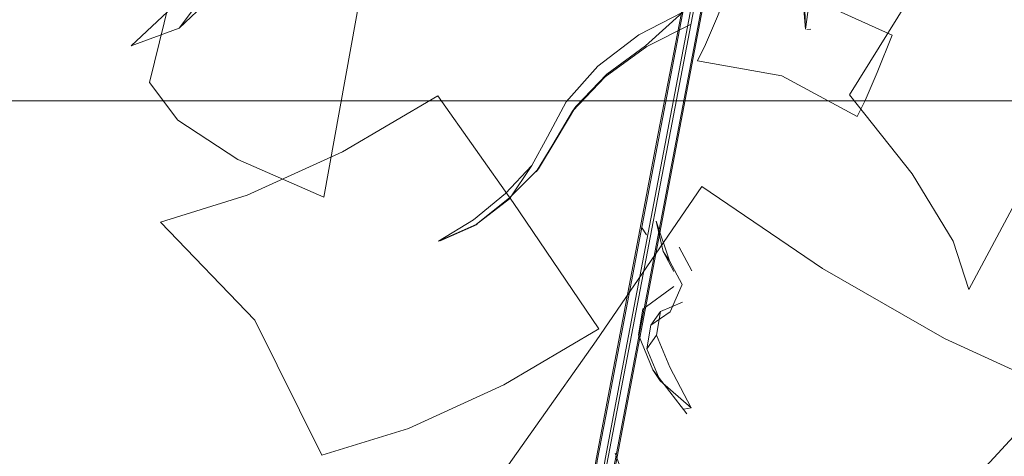
# Model space of a CAD drawing. Units: metres. Extents: x 4.36 to 11.97, y -6.56 to -1.64.
# Drawn here: x 4.61 to 4.67, y -4.75 to -4.73 of the extents above; entities that cross this region are included whole.
import ezdxf

# ---------------------------------------------------------------- set-up
doc = ezdxf.new("R2010")
doc.units = ezdxf.units.M
doc.header["$MEASUREMENT"] = 0

# ---------------------------------------------------------------- blocks, each defined once
blk = doc.blocks.new('843700a6-9ced-4a20-a534-d6e33bbc04e7')
at = {"color": 18, "lineweight": 9, "true_color": 0x000000}
blk.add_lwpolyline([(4.749464, -4.731711), (4.543404, -4.731711), (4.748878, -4.731711)], dxfattribs=at)
blk = doc.blocks.new('5954cbb6-a0b7-4ff1-b922-a7bfeb72b3ab')
at = {"color": 18, "lineweight": 9, "true_color": 0x000000}
for points in [[(4.751196, -4.731711), (4.749981, -4.731711), (4.543404, -4.731711)], [(4.751196, -4.731711), (4.749981, -4.731711), (4.748878, -4.731711), (4.543672, -4.731711)]]:
    blk.add_lwpolyline(points, dxfattribs=at)
blk = doc.blocks.new('df12cc52-eaf4-43f2-94b0-d32c3602f373')
at = {"color": 18, "lineweight": 9, "true_color": 0x000000}
blk.add_lwpolyline([(4.545404, -4.731711), (4.747463, -4.731711), (4.545404, -4.731711)], dxfattribs=at)
blk = doc.blocks.new('ccf14e8e-1194-4d8d-9ccd-c0afb49870fd')
at = {"color": 18, "lineweight": 9, "true_color": 0x000000}
blk.add_lwpolyline([(4.663334, -4.739904), (4.664241, -4.742737), (4.670058, -4.73185), (4.679043, -4.723479), (4.678136, -4.720646)], dxfattribs=at)
blk = doc.blocks.new('cc3e0458-23c0-46f6-8588-6ae136f2ab7c')
at = {"color": 18, "lineweight": 9, "true_color": 0x000000}
for points in [[(4.62207, -4.737236), (4.617011, -4.738805), (4.622511, -4.744532), (4.626434, -4.752418)], [(4.626434, -4.752418), (4.631492, -4.750849), (4.637071, -4.748308), (4.642628, -4.745041)]]:
    blk.add_lwpolyline(points, dxfattribs=at)
blk = doc.blocks.new('6bd2178c-338d-43d6-b291-d4a49bfdc2e7')
at = {"color": 18, "lineweight": 9, "true_color": 0x000000}
blk.add_lwpolyline([(4.6181, -4.727472), (4.615295, -4.728494), (4.624104, -4.720241), (4.63438, -4.71534), (4.637185, -4.714317)], dxfattribs=at)
blk = doc.blocks.new('5ee0336e-a9f9-4c87-8768-881e9d77e522')
at = {"color": 18, "lineweight": 9, "true_color": 0x000000}
blk.add_line((4.645122, -4.7391), (4.645407, -4.739551), dxfattribs=at)
for points in [[(4.649686, -4.714456), (4.648591, -4.72411), (4.643095, -4.752934)], [(4.645971, -4.738745), (4.646759, -4.74107), (4.645971, -4.738745), (4.646375, -4.740508), (4.646999, -4.74168)]]:
    blk.add_lwpolyline(points, dxfattribs=at)
blk = doc.blocks.new('73e8e5fb-e8b7-412d-9720-b9f92ed774b3')
at = {"color": 18, "lineweight": 9, "true_color": 0x000000}
blk.add_line((4.646179, -4.733582), (4.64303, -4.750129), dxfattribs=at)
blk.add_lwpolyline([(4.649088, -4.714497), (4.648001, -4.724083), (4.646179, -4.733582)], dxfattribs=at)
blk = doc.blocks.new('5ac9cfbb-0d58-43df-9bf3-4c69333e2b72')
at = {"color": 18, "lineweight": 9, "true_color": 0x000000}
blk.add_lwpolyline([(4.643612, -4.752917), (4.649071, -4.724286), (4.650159, -4.714693)], dxfattribs=at)
blk = doc.blocks.new('abc46bce-f3b1-48fc-9fff-48e5bf9bf89b')
at = {"color": 18, "lineweight": 9, "true_color": 0x000000}
for points in [[(4.619798, -4.708891), (4.618141, -4.7067), (4.619243, -4.718906), (4.616362, -4.730648)], [(4.616362, -4.730648), (4.618019, -4.732838), (4.621531, -4.735148), (4.626557, -4.737352)]]:
    blk.add_lwpolyline(points, dxfattribs=at)
blk = doc.blocks.new('d6946b2b-f9d0-4ec0-a34d-fe5ddfcd4429')
at = {"color": 18, "lineweight": 9, "true_color": 0x000000}
for points in [[(4.64609, -4.733622), (4.64789, -4.724233), (4.649531, -4.709791)], [(4.64609, -4.733622), (4.642489, -4.752558), (4.640713, -4.762993)]]:
    blk.add_lwpolyline(points, dxfattribs=at)
blk = doc.blocks.new('6455c258-d66e-47d7-9394-79c2702d701f')
at = {"color": 18, "lineweight": 9, "true_color": 0x000000}
blk.add_line((4.646759, -4.74107), (4.646375, -4.740508), dxfattribs=at)
for points in [[(4.641231, -4.762971), (4.643567, -4.75272), (4.648961, -4.724435), (4.650034, -4.71497)], [(4.644196, -4.746254), (4.64837, -4.724409), (4.649436, -4.71501)], [(4.642998, -4.730316), (4.645432, -4.728546), (4.648025, -4.727243)], [(4.646759, -4.74107), (4.64749, -4.742442)]]:
    blk.add_lwpolyline(points, dxfattribs=at)
blk = doc.blocks.new('73dbed31-cc24-43af-bf8a-1d314b358116')
at = {"color": 18, "lineweight": 9, "true_color": 0x000000}
for p, q in [((4.641076, -4.732313), (4.642998, -4.730316)), ((4.648056, -4.741638), (4.647324, -4.740264))]:
    blk.add_line(p, q, dxfattribs=at)
blk = doc.blocks.new('e06c0708-acf6-46e5-a351-8f29ca1e6ac2')
at = {"color": 18, "lineweight": 9, "true_color": 0x000000}
blk.add_lwpolyline([(4.63962, -4.733812), (4.640704, -4.731776), (4.642568, -4.729695), (4.64496, -4.727865), (4.647537, -4.726539)], dxfattribs=at)
blk = doc.blocks.new('5cec903b-9a10-4329-9fcd-a290c8131745')
at = {"color": 18, "lineweight": 9, "true_color": 0x000000}
blk.add_lwpolyline([(4.643095, -4.752934), (4.641324, -4.763339), (4.642533, -4.752754), (4.64303, -4.750129)], dxfattribs=at)
blk = doc.blocks.new('7702bb32-4eab-4909-80f3-d584eae58240')
at = {"color": 18, "lineweight": 9, "true_color": 0x000000}
blk.add_lwpolyline([(4.640713, -4.762993), (4.638456, -4.779259), (4.641231, -4.762971), (4.643006, -4.752541), (4.644196, -4.746254)], dxfattribs=at)
blk = doc.blocks.new('bb224f81-2624-4d67-a4f0-a0f405bdee47')
at = {"color": 18, "lineweight": 9, "true_color": 0x000000}
blk.add_lwpolyline([(4.647537, -4.726539), (4.645341, -4.728511), (4.643092, -4.730156)], dxfattribs=at)
blk = doc.blocks.new('3b17ecdb-8c5f-40fb-bc9b-12a52cffdc6e')
at = {"color": 18, "lineweight": 9, "true_color": 0x000000}
blk.add_lwpolyline([(4.643092, -4.730156), (4.641281, -4.732047), (4.640131, -4.733984), (4.639098, -4.735686)], dxfattribs=at)
blk = doc.blocks.new('68a9a93a-fc80-41f8-a114-8a1ab00de3fe')
at = {"color": 18, "lineweight": 9, "true_color": 0x000000}
blk.add_line((4.641076, -4.732313), (4.641281, -4.732047), dxfattribs=at)
for points in [[(4.638963, -4.735865), (4.639931, -4.734257), (4.641076, -4.732313)], [(4.648046, -4.765856), (4.646911, -4.762171), (4.645915, -4.758982), (4.644791, -4.755648), (4.64358, -4.752292)]]:
    blk.add_lwpolyline(points, dxfattribs=at)
blk = doc.blocks.new('7d94760f-73da-49ae-bda5-63735a16fdbb')
at = {"color": 18, "lineweight": 9, "true_color": 0x000000}
blk.add_lwpolyline([(4.645663, -4.744819), (4.646786, -4.744048), (4.64749, -4.742442)], dxfattribs=at)
blk = doc.blocks.new('25054eb4-5e89-43af-b8b2-96c6eed9557f')
at = {"color": 18, "lineweight": 9, "true_color": 0x000000}
blk.add_lwpolyline([(4.642628, -4.745041), (4.637616, -4.737651), (4.633205, -4.731427), (4.627649, -4.734694), (4.62207, -4.737236)], dxfattribs=at)
blk = doc.blocks.new('1daec91b-9f5b-4092-ab16-ffd3d5e4be83')
at = {"color": 18, "lineweight": 9, "true_color": 0x000000}
blk.add_lwpolyline([(4.638701, -4.735492), (4.637395, -4.737433), (4.635448, -4.738932), (4.63325, -4.739905), (4.635305, -4.738667), (4.637165, -4.737127), (4.638701, -4.735492), (4.63962, -4.733812)], dxfattribs=at)
blk = doc.blocks.new('4256c753-3b43-4113-94d8-a511aecb8bc4')
at = {"color": 18, "lineweight": 9, "true_color": 0x000000}
blk.add_lwpolyline([(4.6475, -4.743482), (4.646228, -4.744015), (4.645993, -4.745396), (4.646762, -4.747271)], dxfattribs=at)
blk = doc.blocks.new('e77a68fc-11ab-46b4-a3f0-a5c527ca3dd3')
at = {"color": 18, "lineweight": 9, "true_color": 0x000000}
blk.add_lwpolyline([(4.647007, -4.742568), (4.645184, -4.743889)], dxfattribs=at)
blk = doc.blocks.new('27e60cdc-d840-4eb2-a34b-4476f35bc85c')
at = {"color": 18, "lineweight": 9, "true_color": 0x000000}
blk.add_lwpolyline([(4.648848, -4.728432), (4.648384, -4.729379), (4.65332, -4.73025), (4.657722, -4.732638), (4.658187, -4.731691)], dxfattribs=at)
blk = doc.blocks.new('9eea374a-1c74-4c67-b293-d7fd5729f461')
at = {"color": 18, "lineweight": 9, "true_color": 0x000000}
blk.add_line((4.639098, -4.735686), (4.638963, -4.735865), dxfattribs=at)
blk = doc.blocks.new('63512b33-f9b7-4d07-9e29-904d51c8f1f4')
at = {"color": 18, "lineweight": 9, "true_color": 0x000000}
blk.add_line((4.633344, -4.739889), (4.635505, -4.738932), dxfattribs=at)
for points in [[(4.6181, -4.727472), (4.626768, -4.71927), (4.637185, -4.714317)], [(4.63325, -4.739905)]]:
    blk.add_lwpolyline(points, dxfattribs=at)
blk = doc.blocks.new('0a058714-2724-4d1b-b862-c71118074834')
at = {"color": 18, "lineweight": 9, "true_color": 0x000000}
blk.add_lwpolyline([(4.639098, -4.735686), (4.637425, -4.737361), (4.635448, -4.738932)], dxfattribs=at)
blk = doc.blocks.new('15f8ed3d-cd4d-4eb6-9229-d9b00bdf6d40')
at = {"color": 18, "lineweight": 9, "true_color": 0x000000}
blk.add_lwpolyline([(4.654702, -4.727535), (4.654647, -4.725749), (4.654314, -4.724184), (4.653801, -4.723038), (4.653273, -4.722017)], dxfattribs=at)
blk = doc.blocks.new('5fb4e342-3010-4ac7-b79d-714002a713ba')
at = {"color": 18, "lineweight": 9, "true_color": 0x000000}
blk.add_lwpolyline([(4.658187, -4.731691), (4.658887, -4.730053), (4.659756, -4.727883), (4.655217, -4.725815)], dxfattribs=at)
blk = doc.blocks.new('332a0c8a-fdef-4bfd-a9df-e32ee0f978ee')
at = {"color": 18, "lineweight": 9, "true_color": 0x000000}
blk.add_lwpolyline([(4.655217, -4.725815), (4.650418, -4.724624), (4.649549, -4.726794), (4.648848, -4.728432)], dxfattribs=at)
blk = doc.blocks.new('f5be284c-738d-4686-891e-5c2abd6bdb1c')
at = {"color": 18, "lineweight": 9, "true_color": 0x000000}
blk.add_line((4.646228, -4.744015), (4.645663, -4.744819), dxfattribs=at)
for points in [[(4.672069, -4.712107), (4.663553, -4.721244), (4.657267, -4.731366), (4.660931, -4.735987), (4.663334, -4.739904)], [(4.646762, -4.747271), (4.648022, -4.749646), (4.646196, -4.748076), (4.645427, -4.7462), (4.645663, -4.744819)]]:
    blk.add_lwpolyline(points, dxfattribs=at)
blk = doc.blocks.new('4181be20-e0ea-4472-9da4-19e5c6fe5850')
at = {"color": 18, "lineweight": 9, "true_color": 0x000000}
blk.add_lwpolyline([(4.645769, -4.747438), (4.644929, -4.745387), (4.645184, -4.743889)], dxfattribs=at)
blk = doc.blocks.new('6bf477ad-0dce-4427-be76-939edf631c23')
at = {"color": 18, "lineweight": 9, "true_color": 0x000000}
blk.add_lwpolyline([(4.654546, -4.725672), (4.654702, -4.727535), (4.654956, -4.725653), (4.654598, -4.723967)], dxfattribs=at)
blk = doc.blocks.new('3c8ada21-50da-4f6f-a5d3-ceebcca1db9f')
at = {"color": 18, "lineweight": 9, "true_color": 0x000000}
blk.add_lwpolyline([(4.649593, -4.764574), (4.656129, -4.767567), (4.661797, -4.756802), (4.66936, -4.748594), (4.662824, -4.745601)], dxfattribs=at)
blk = doc.blocks.new('a70723f7-c4c9-4421-867b-ed3f8edfa32e')
at = {"color": 18, "lineweight": 9, "true_color": 0x000000}
blk.add_line((4.655013, -4.727521), (4.654775, -4.727543), dxfattribs=at)
blk = doc.blocks.new('64554bf4-dd1a-460f-98c7-b673f1d958b9')
at = {"color": 18, "lineweight": 9, "true_color": 0x000000}
blk.add_line((4.645427, -4.7462), (4.645993, -4.745396), dxfattribs=at)
blk = doc.blocks.new('de7b989d-7620-4728-86d7-ebdad05717d6')
at = {"color": 18, "lineweight": 9, "true_color": 0x000000}
blk.add_lwpolyline([(4.648638, -4.736725), (4.642468, -4.745732), (4.635406, -4.755698), (4.642454, -4.760485), (4.649593, -4.764574)], dxfattribs=at)
blk = doc.blocks.new('1dd16817-bc65-4a2c-8461-93173d1c7b18')
at = {"color": 18, "lineweight": 9, "true_color": 0x000000}
blk.add_lwpolyline([(4.626557, -4.737352), (4.628753, -4.725159), (4.628336, -4.713404), (4.62331, -4.7112), (4.619798, -4.708891)], dxfattribs=at)
blk = doc.blocks.new('c7e8f6d0-244d-427f-9c64-58864b2a7c85')
at = {"color": 18, "lineweight": 9, "true_color": 0x000000}
blk.add_lwpolyline([(4.640057, -4.70779), (4.629399, -4.713199), (4.620972, -4.720944), (4.620055, -4.724871), (4.6181, -4.727472)], dxfattribs=at)
blk = doc.blocks.new('b8423e9f-3238-4248-a976-ab17115b2333')
at = {"color": 18, "lineweight": 9, "true_color": 0x000000}
blk.add_line((4.645769, -4.747438), (4.646196, -4.748076), dxfattribs=at)
blk = doc.blocks.new('ec4456f7-05e8-42ac-b1f2-489045a649a7')
at = {"color": 18, "lineweight": 9, "true_color": 0x000000}
blk.add_lwpolyline([(4.647771, -4.750004), (4.645769, -4.747438)], dxfattribs=at)
blk = doc.blocks.new('36a2f00f-1a0a-4b4c-b887-f98d90c06bdd')
at = {"color": 18, "lineweight": 9, "true_color": 0x000000}
blk.add_line((4.64758, -4.74972), (4.648022, -4.749646), dxfattribs=at)
blk = doc.blocks.new('6279a9ed-cdd5-4db4-ab8a-60c01080711a')
at = {"color": 18, "lineweight": 9, "true_color": 0x000000}
blk.add_lwpolyline([(4.662824, -4.745601), (4.655685, -4.741512), (4.648638, -4.736725)], dxfattribs=at)
blk = doc.blocks.new('ab21ce5b-4bc1-47d7-a123-d9913d16ea7a')
for name in ['9eea374a-1c74-4c67-b293-d7fd5729f461', '5fb4e342-3010-4ac7-b79d-714002a713ba', '332a0c8a-fdef-4bfd-a9df-e32ee0f978ee', '4181be20-e0ea-4472-9da4-19e5c6fe5850', '64554bf4-dd1a-460f-98c7-b673f1d958b9', '6279a9ed-cdd5-4db4-ab8a-60c01080711a', '36a2f00f-1a0a-4b4c-b887-f98d90c06bdd', 'f5be284c-738d-4686-891e-5c2abd6bdb1c', '15f8ed3d-cd4d-4eb6-9229-d9b00bdf6d40', 'b8423e9f-3238-4248-a976-ab17115b2333', '1daec91b-9f5b-4092-ab16-ffd3d5e4be83', '63512b33-f9b7-4d07-9e29-904d51c8f1f4', '4256c753-3b43-4113-94d8-a511aecb8bc4', '5ee0336e-a9f9-4c87-8768-881e9d77e522', '6bf477ad-0dce-4427-be76-939edf631c23', 'bb224f81-2624-4d67-a4f0-a0f405bdee47', '0a058714-2724-4d1b-b862-c71118074834', 'cc3e0458-23c0-46f6-8588-6ae136f2ab7c', 'c7e8f6d0-244d-427f-9c64-58864b2a7c85', '5954cbb6-a0b7-4ff1-b922-a7bfeb72b3ab', '843700a6-9ced-4a20-a534-d6e33bbc04e7', '25054eb4-5e89-43af-b8b2-96c6eed9557f', '27e60cdc-d840-4eb2-a34b-4476f35bc85c', '5ac9cfbb-0d58-43df-9bf3-4c69333e2b72', 'a70723f7-c4c9-4421-867b-ed3f8edfa32e', 'de7b989d-7620-4728-86d7-ebdad05717d6', '3c8ada21-50da-4f6f-a5d3-ceebcca1db9f', 'e06c0708-acf6-46e5-a351-8f29ca1e6ac2', '6bd2178c-338d-43d6-b291-d4a49bfdc2e7', '7d94760f-73da-49ae-bda5-63735a16fdbb', '6455c258-d66e-47d7-9394-79c2702d701f', '73dbed31-cc24-43af-bf8a-1d314b358116', 'abc46bce-f3b1-48fc-9fff-48e5bf9bf89b', '73e8e5fb-e8b7-412d-9720-b9f92ed774b3', 'e77a68fc-11ab-46b4-a3f0-a5c527ca3dd3', '68a9a93a-fc80-41f8-a114-8a1ab00de3fe', 'ccf14e8e-1194-4d8d-9ccd-c0afb49870fd', 'ec4456f7-05e8-42ac-b1f2-489045a649a7', '5cec903b-9a10-4329-9fcd-a290c8131745', 'd6946b2b-f9d0-4ec0-a34d-fe5ddfcd4429', '7702bb32-4eab-4909-80f3-d584eae58240', 'df12cc52-eaf4-43f2-94b0-d32c3602f373', '1dd16817-bc65-4a2c-8461-93173d1c7b18', '3b17ecdb-8c5f-40fb-bc9b-12a52cffdc6e']:
    blk.add_blockref(name, (0, 0))

msp = doc.modelspace()

# ---------------------------------------------------------------- block references
msp.add_blockref('ab21ce5b-4bc1-47d7-a123-d9913d16ea7a', (0, 0))

doc.saveas('drawing.dxf')
